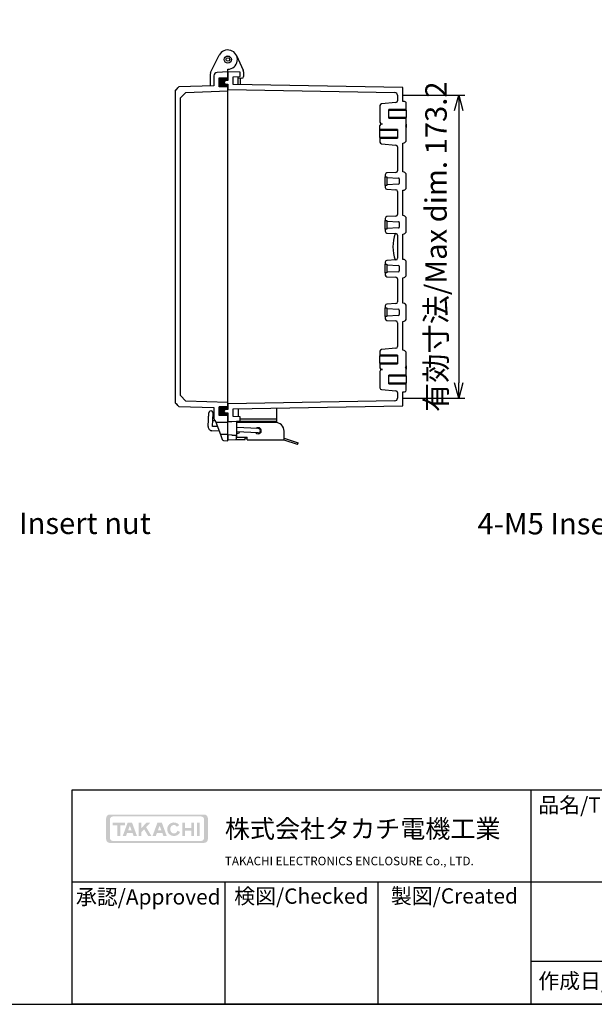
# Model space of a CAD drawing. Units: millimetres. Extents: x 0 to 2871, y 0 to 980.
# Drawn here: x 2166 to 2494, y 0 to 563 of the extents above; entities that cross this region are included whole.
import ezdxf
from ezdxf.enums import TextEntityAlignment as Align

# ---------------------------------------------------------------- set-up
doc = ezdxf.new("R2010")
doc.units = ezdxf.units.MM
doc.header["$LTSCALE"] = 3.5
doc.linetypes.add('AM_ISO02W050x2', pattern=[3.75, 3, -0.75])
doc.linetypes.add('gen7a', pattern=[6.875, 4.75, -0.875, 0.375, -0.875])
doc.layers.add('7A', color=4, linetype='gen7a')
doc.layers.add('RAHM2', color=1, linetype='Continuous')
for name, color, linetype, lineweight in [('AM_5', 3, 'Continuous', 25), ('AM_8', 1, 'Continuous', 25), ('ｶﾞｽｹｯﾄ', 5, 'Continuous', 50), ('ﾄｯﾌﾟｶﾊﾞｰ', 7, 'Continuous', 25), ('ﾎﾞﾃﾞｨｰ', 2, 'Continuous', 25), ('ﾎﾞﾃﾞｨｰ0', 2, 'AM_ISO02W050x2', 35), ('ﾗｯﾁ', 3, 'Continuous', 25), ('ﾗｯﾁ金具', 6, 'Continuous', 25)]:
    doc.layers.add(name, color=color, linetype=linetype, lineweight=lineweight)
doc.styles.get("Standard").update_dxf_attribs({"font": 'ISOCP.SHX', "bigfont": 'EXTFONT.SHX'})
doc.styles.add('takachi1', font='MS PGothic.ttf', dxfattribs={"height": 2.5})
doc.dimstyles.new('AM_ISO$0', dxfattribs={"dimscale": 3.5, "dimtxt": 3.5, "dimasz": 2.5, "dimexe": 1, "dimexo": 1, "dimgap": 1.5, "dimtad": 1, "dimdec": 1, "dimdsep": 46, "dimtxsty": 'Standard', "dimblk": 'OPEN30', "dimcen": 0, "dimclrd": 3, "dimclre": 3, "dimclrt": 2, "dimadec": 0, "dimazin": 2, "dimtp": 0.1, "dimtm": 0.1, "dimtfac": 0.71, "dimtmove": 0, "dimatfit": 3, "dimldrblk": 'OPEN30', "dimfxl": 0, "dimlwd": -1, "dimlwe": -1, "dimarcsym": 0})

# ---------------------------------------------------------------- blocks, each defined once
blk = doc.blocks.new('TK-A3')
blk.add_lwpolyline([(0, 0), (403, 0), (403, 280), (0, 280.0000000000001)], close=True)
blk = doc.blocks.new('A$C0FAF06CF')
at = {"layer": 'AM_8'}
h = blk.add_hatch(color=1, dxfattribs=at)
edge = h.paths.add_edge_path()
edge.add_line((-8.013599999999968, -2.411500000000411), (8.013600000000068, -2.411500000000414))
edge.add_arc((8.013600000000054, -1.773380000000513), 0.6381199999999012, 270, 360)
edge.add_line((8.651719999999955, -1.773380000000513), (8.651719999999969, 1.773379999999486))
edge.add_arc((8.013600000000025, 1.773379999999429), 0.638119999999958, 5.103880138248065e-12, 90.0000000000013)
edge.add_line((8.013599999999997, 2.411499999999391), (-8.013599999999997, 2.411499999999387))
edge.add_arc((-8.013600000000025, 1.773379999999436), 0.638119999999951, 89.99999999999682, 179.9999999999955)
edge.add_line((-8.651719999999983, 1.773379999999486), (-8.651719999999983, -1.773380000000506))
edge.add_arc((-8.013600000000025, -1.773380000000458), 0.638119999999951, 180.0000000000043, 270.0000000000045)
edge = h.paths.add_edge_path(flags=16)
edge.add_line((-7.471939999999961, 2.092439999999486), (7.471940000000018, 2.092439999999479))
edge.add_arc((7.471940000000046, 1.550779999999479), 0.5416600000000003, 7.958078640513122e-13, 90.00000000000148, ccw=False)
edge.add_line((8.013600000000025, 1.550779999999486), (8.013600000000025, -1.550780000000506))
edge.add_arc((7.471940000000018, -1.550780000000502), 0.5416600000000074, 270, 359.99999999999966, ccw=False)
edge.add_line((7.471940000000018, -2.092440000000506), (-7.471939999999961, -2.092440000000513))
edge.add_arc((-7.471939999999961, -1.550780000000506), 0.5416600000000074, 180, 270, ccw=False)
edge.add_line((-8.013599999999968, -1.550780000000506), (-8.013599999999968, 1.550779999999486))
edge.add_arc((-7.471939999999961, 1.550779999999486), 0.5416600000000003, 90, 180, ccw=False)
for points in [[(-5.453699999999969, 0.5935999999994923), (-5.453699999999969, 1.038799999999492), (-7.531299999999987, 1.038799999999492), (-7.531299999999987, 0.5935999999994923), (-6.759619999999984, 0.5935999999994923), (-6.759619999999984, -1.224300000000516), (-6.225379999999973, -1.224300000000516), (-6.225379999999973, 0.5935999999994923)], [(-3.146079999999984, 1.038799999999492), (-3.146079999999984, -1.224300000000516), (-2.671199999999942, -1.224300000000516), (-2.671199999999942, -0.6184186206901412), (-2.193432261217481, -0.1027759420753025), (-1.520149446800417, -1.224300000000516), (-0.9571799999999939, -1.224300000000516), (-1.851807874889658, 0.2659306476478651), (-1.135707252964409, 1.038799999999492), (-1.788279380580377, 1.038799999999492), (-2.671199999999942, 0.08588602895155795), (-2.671199999999942, 1.038799999999492)], [(4.304715008555604, 1.038799999999492), (4.304715008555604, -1.224300000000516), (4.775885008555576, -1.224300000000516), (4.775885008555576, -0.3153500000005121), (5.829525008555606, -0.3153500000005121), (5.829525008555606, -1.224300000000516), (6.300695008555579, -1.224300000000516), (6.300695008555579, 1.038799999999492), (5.829525008555606, 1.038799999999492), (5.829525008555606, 0.1298499999994878), (4.775885008555576, 0.1298499999994878), (4.775885008555576, 1.038799999999492)], [(7.28013500855559, -1.224300000000516), (7.28013500855559, 1.038799999999492), (6.805255008555605, 1.038799999999492), (6.805255008555605, -1.224300000000516)]]:
    blk.add_hatch(color=1, dxfattribs=at).paths.add_polyline_path(points)
h = blk.add_hatch(color=1, dxfattribs=at)
h.paths.add_polyline_path([(-5.264049114754044, -1.224300000000516), (-5.084217508196673, -0.7345800000005109), (-4.161102491803263, -0.7345800000005109), (-3.981270885245877, -1.224300000000516), (-3.420619999999971, -1.224300000000516), (-4.251659999999958, 1.038799999999492), (-4.993659999999977, 1.038799999999492), (-5.82469999999995, -1.224300000000516)])
h.paths.add_polyline_path([(-4.332759934426207, -0.2671200000005083), (-4.912560065573729, -0.2671200000005083), (-4.622659999999968, 0.5223399999994971)], flags=16)
h = blk.add_hatch(color=1, dxfattribs=at)
h.paths.add_polyline_path([(-0.1961891147540484, -1.224300000000516), (-0.01635750819667692, -0.7345800000005109), (0.9067575081967476, -0.7345800000005109), (1.086589114754119, -1.224300000000516), (1.647240000000011, -1.224300000000516), (0.8162000000000376, 1.038799999999492), (0.07420000000001892, 1.038799999999492), (-0.7568399999999542, -1.224300000000516)])
h.paths.add_polyline_path([(0.7351000655737892, -0.2671200000005083), (0.1552999344262673, -0.2671200000005083), (0.4452000000000282, 0.5223399999994971)], flags=16)
h = blk.add_hatch(color=1, dxfattribs=at)
edge = h.paths.add_edge_path()
edge.add_ellipse((2.878960000000006, -0.09275000000052636), major_axis=(0, 0.7271600000000495), ratio=0.8673469387754512, start_angle=304.6510247185947, end_angle=609.4109213221484)
edge.add_line((3.469375036740871, -0.3484654247793539), (3.941135008555591, -0.5527900000005097))
edge.add_arc((2.878960000000006, -0.09275000000051214), 1.157520000000027, 38.550540790803325, 336.58201840165333, ccw=False)
edge.add_line((3.784208621486187, 0.6286219454599618), (3.397792961318373, 0.3206961337928842))
blk = doc.blocks.new('TK-仕様書(和英併記)NEW')
for p, q in [((0, 35), (-193, 35)), ((-193, 35), (-193, 0)), ((-118, 35), (-118, 0)), ((-37, 35), (-37, 0)), ((0, 35), (0, 0)), ((-17.5, 30.5), (-9.5, 31.5)), ((-9.5, 31.5), (-9.5, 25.5)), ((-17.5, 26.5), (-17.5, 30.5)), ((-9.5, 25.5), (-17.5, 26.5)), ((-37, 22), (0, 22)), ((-193, 19.99999999999994), (-37, 19.99999999999994)), ((-168.0000000000001, 19.99999999999994), (-168, 0)), ((-143.0000000000001, 19.99999999999994), (-143, 0)), ((-37, 11), (0, 11)), ((-37.00000000000011, 7), (-118, 7)), ((0, 0), (-193, 0))]:
    blk.add_line(p, q)
for radius in [3, 2]:
    blk.add_circle((-24.5, 28.5), radius)
at = {"layer": '7A'}
for p, q in [((-24.5, 28.5), (-24.5, 32.07478664473149)), ((-24.5, 28.5), (-28.5, 28.5)), ((-24.5, 28.5), (-24.5, 24.78991724228479)), ((-23.5, 28.5), (-8.5, 28.5))]:
    blk.add_line(p, q, dxfattribs=at)
at = {"xscale": 0.96, "yscale": 0.96, "zscale": 0.96}
blk.add_blockref('A$C0FAF06CF', (-179.073778946163, 28.68781725888325), dxfattribs=at)
at = {"attachment_point": 4}
for s, insert, char_height, width in [('{\\fMS Gothic|b0|i0|c128|p49;株式会社タカチ電機工業}', (-167.9945135240808, 28.68781725888325), 3, 42.88159814155517), ('{\\fArial|b0|i0|c128|p34;TAKACHI ELECTRONICS ENCLOSURE Co., LTD.}', (-167.9945135240808, 23.41115279672572), 1.4, 44.44830780058135)]:
    blk.add_mtext(s, dxfattribs=dict(at, insert=insert, char_height=char_height, width=width))
for tag, height, p in [('品名', 3.5, (-106.1561493930892, 27.24999999999994)), ('TITLE', 2.5, (-106.1561493930892, 22.24999999999994)), ('型番', 3.5, (-106.139168248561, 11.75))]:
    blk.add_attdef(tag, text='', height=height).set_placement(p, align=Align.MIDDLE_LEFT)
for tag, height, p in [('GEN-TITLE-SCA', 3, (-18.5, 14.79266317345349)), ('承認', 3.5, (-180.7195176573869, 7.729076668239944)), ('検図', 3.5, (-155.5000000000001, 7.729076668239941)), ('製図', 3.5, (-130.5000000000001, 7.729076668239941)), ('総ページ数', 3.5, (-14, 5.5)), ('ページNO.', 3.5, (-23, 5.5)), ('GEN-TITLE-DAT', 3, (-81.5, 3.5))]:
    blk.add_attdef(tag, text='', height=height).set_placement(p, align=Align.MIDDLE)
at = {"layer": 'RAHM2', "char_height": 2.5}
for s, insert, width, attachment_point in [('品名/Title', (-116.8002551371314, 33.80103540727967), 90, 1), ('尺度/Scale', (-35.80025513713144, 20.80103540727967), 20, 1), ('製図/Created', (-130.5, 18.95800561859733), 19.44564691649168, 2), ('承認/Approved', (-180.5000000000001, 18.8010354072796), 22.21535073038012, 2), ('検図/Checked', (-155.5, 18.92584712714763), 19.8526851587086, 2), ('作成日/Date', (-116.8002551371314, 3.5), 17.84866863742184, 4)]:
    blk.add_mtext(s, dxfattribs=dict(at, insert=insert, width=width, attachment_point=attachment_point))
at = {"layer": 'RAHM2', "color": 0, "insert": (-18.5, 5.5), "char_height": 3.5, "width": 4.469919821818735, "attachment_point": 5}
blk.add_mtext('/', dxfattribs=at)
blk = doc.blocks.new('_Open30')
at = {"color": 0, "linetype": 'ByBlock', "lineweight": -2}
for p, q in [((-1, 0.26794919), (0, 0)), ((0, 0), (-1, -0.26794919)), ((0, 0), (-1, 0))]:
    blk.add_line(p, q, dxfattribs=at)
blk = doc.blocks.new('*D47')
at = {"layer": 'AM_5', "color": 3, "transparency": 16777216}
for p, q in [((2385.199889263351, 519.8182815603399), (2420.19988926351, 519.8182815603399)), ((2416.69988926351, 511.0682815603398), (2416.69988926351, 355.302655945761)), ((2385.199889265496, 346.552655945761), (2420.19988926351, 346.552655945761))]:
    blk.add_line(p, q, dxfattribs=at)
at = {"layer": 'Defpoints', "color": 0, "transparency": 16777216}
for p in [(2381.699889263351, 519.8182815603399), (2381.699889265496, 346.552655945761), (2416.69988926351, 346.552655945761)]:
    blk.add_point(p, dxfattribs=at)
at = {"layer": 'AM_5', "color": 3, "transparency": 16777216, "xscale": 8.75, "yscale": 8.75, "zscale": 8.75}
for p, rotation in [((2416.69988926351, 519.8182815603399), 90), ((2416.69988926351, 346.552655945761), 270)]:
    blk.add_blockref('_Open30', p, dxfattribs=dict(at, rotation=rotation))
at = {"layer": 'AM_5', "color": 2, "transparency": 16777216, "insert": (2405.323683554848, 433.1854687530496), "char_height": 12.25, "attachment_point": 5, "rotation": 90}
blk.add_mtext('有効寸法/Max dim. 173.2', dxfattribs=at)

msp = doc.modelspace()

# ---------------------------------------------------------------- hatches: boundary and pattern name
at = {"layer": 'ｶﾞｽｹｯﾄ'}
h = msp.add_hatch(color=256, dxfattribs=at)
edge = h.paths.add_edge_path()
edge.add_line((2284.699889263131, 524.502975899724), (2284.699889264646, 526.1854687511636))
edge.add_line((2284.699889264645, 526.1854687511636), (2283.649889263473, 526.1854687511584))
edge.add_arc((2283.649889263468, 527.1354687511583), 0.9499999999999318, 180, 270.00000000030167, ccw=False)
edge.add_line((2282.699889263468, 527.1354687511583), (2282.699889263468, 527.2354687511535))
edge.add_arc((2283.649889263467, 527.2354687511582), 0.9499999999998181, 90.00000000027433, 180.000000000288, ccw=False)
edge.add_line((2283.649889263463, 528.1854687511582), (2284.699889264636, 528.1854687511634))
edge.add_line((2284.699889264636, 528.1854687511634), (2284.699889263105, 529.6854687517947))
edge.add_line((2284.699889263105, 529.6854687517947), (2279.699889263105, 529.6854687517698))
edge.add_line((2279.699889263105, 529.6854687517698), (2279.699889262754, 524.6775797471726))
edge.add_line((2279.699889262753, 524.6775797471726), (2284.69988926313, 524.502975899724))
h = msp.add_hatch(color=256, dxfattribs=at)
edge = h.paths.add_edge_path()
edge.add_line((2284.699889265331, 338.1854687525428), (2283.649889264408, 338.1854687525375))
edge.add_arc((2283.649889264403, 339.1354687525375), 0.9499999999998749, 179.9999999999932, 270.00000000027427, ccw=False)
edge.add_line((2282.699889264403, 339.1354687525376), (2282.699889264402, 339.235468751161))
edge.add_arc((2283.649889264402, 339.2354687511655), 0.9499999999998181, 90.00000000024681, 180.0000000002743, ccw=False)
edge.add_line((2283.649889264398, 340.1854687511657), (2284.699889265571, 340.185468751171))
edge.add_line((2284.699889265571, 340.185468751171), (2284.699889264038, 341.8674585508147))
edge.add_line((2284.699889264038, 341.8674585508146), (2279.699889263662, 341.6928546993057))
edge.add_line((2279.699889263662, 341.6928546993057), (2279.699889264063, 336.6854687517709))
edge.add_line((2279.699889264063, 336.6854687517709), (2284.699889264063, 336.6854687517957))
edge.add_line((2284.699889264063, 336.6854687517957), (2284.699889265331, 338.1854687525428))

# ---------------------------------------------------------------- linework, layer by layer
at = {"layer": 'ﾄｯﾌﾟｶﾊﾞｰ'}
for p, q in [((2274.904400499848, 532.708239230615), (2279.762295164125, 542.6083109906195)), ((2274.699889263095, 531.827205689214), (2274.699889263127, 525.1377849175749)), ((2276.699889263099, 530.8682773840609), (2276.699889263127, 525.2076264565685)), ((2284.699889263087, 533.1854687517947), (2278.595217350603, 532.8655364535798)), ((2279.699889262753, 524.6775797471726), (2279.699889263105, 529.6854687517698)), ((2279.699889263105, 529.6854687517698), (2284.699889263105, 529.6854687517947)), ((2284.699889263087, 533.1854687517945), (2284.69988926308, 534.6854687517952)), ((2284.699889263105, 529.6854687517947), (2284.699889263087, 533.1854687517947)), ((2256.688726729835, 524.508821262382), (2254.69988926314, 522.449319776397)), ((2276.699889263127, 525.2076264565685), (2256.688726729835, 524.508821262382)), ((2284.699889263131, 524.502975899724), (2279.699889262753, 524.6775797471726)), ((2284.699889263142, 522.2885267806411), (2284.699889263131, 524.502975899724)), ((2254.699889263141, 522.4493197763982), (2254.699889264028, 343.9213452931484)), ((2257.697401700596, 518.360504509765), (2260.680657900638, 521.4497567387425)), ((2257.697401701443, 348.0104329935567), (2257.697401700596, 518.3605045097648)), ((2260.680657900638, 521.4497567387425), (2284.699889263142, 522.2885267806411)), ((2284.699889264026, 344.0824107229494), (2284.699889263142, 522.2885267806411)), ((2254.699889264028, 343.9216177268962), (2256.688726730743, 341.862116240931)), ((2254.699889264028, 343.9213452931486), (2254.699889264028, 343.921617726896)), ((2260.680657901515, 344.9211807646087), (2257.697401701443, 348.0104329935568)), ((2284.699889264027, 344.0824107229495), (2260.680657901515, 344.9211807646087)), ((2284.699889264038, 341.8679616037315), (2284.699889264027, 344.0824107229495)), ((2256.688726730743, 341.862116240931), (2276.699889264041, 341.1633110469432)), ((2276.699889264041, 341.1633110469432), (2276.699889264069, 335.5026601194502)), ((2279.699889263663, 341.6933577562329), (2284.699889264038, 341.8679616037315)), ((2284.699889264038, 341.8674585508146), (2279.699889263662, 341.6928546993057)), ((2279.699889264063, 336.6854687517709), (2279.699889263663, 341.6933577562329)), ((2273.68993901521, 334.7852644313815), (2273.689939015203, 336.2986849160114)), ((2277.656493712204, 333.5545974712469), (2276.138400249177, 333.6341573783809)), ((2276.699889264063, 336.7961973538372), (2276.287617210451, 336.7961973538352)), ((2277.540644918467, 333.8728894155921), (2277.937334588938, 332.7829935034559)), ((2277.937334588938, 332.7829935034559), (2284.699889264083, 332.7829935034896)), ((2277.937334588938, 332.7829935034559), (2280.485126228836, 325.7829935034687)), ((2284.699889264063, 336.6854687517957), (2279.699889264063, 336.6854687517709)), ((2284.699889264083, 332.7829935034896), (2284.699889264063, 336.6854687517957)), ((2284.699889264118, 325.7829935034896), (2284.699889264083, 332.7829935034896)), ((2284.699889264118, 325.7829935034896), (2280.485126228836, 325.7829935034687)), ((2280.485126228836, 325.7829935034687), (2281.48308243636, 323.0411313577346)), ((2282.331377837396, 322.3902114027478), (2284.657413178493, 322.1867096794523)), ((2284.657413178493, 322.1867096794523), (2284.699889264136, 322.1855974040055)), ((2284.699889264136, 322.1855974040055), (2284.699889264118, 325.7829935034896))]:
    msp.add_line(p, q, dxfattribs=at)
for centre, radius, start, end in [((2284.699889263053, 540.185468751794), 5.499999999999821, 270.0000000002834, 153.8631422140521), ((2276.699889263094, 531.8272056892239), 1.999999999999998, 153.8631422140375, 180), ((2278.699889263098, 530.8682773840709), 2.000000000000001, 93.00000000028511, 180), ((2274.187451453014, 336.2986849160138), 0.4975124378109452, 146.1128828182203, 180), ((2278.699889264069, 335.5026601194602), 2.000000000000001, 180, 234.5760273260866), ((2282.418099969478, 323.3814499083127), 0.9950248756218897, 200.0000000003224, 265.0000000003145)]:
    msp.add_arc(centre, radius, start, end, dxfattribs=at)
for points in [[(2254.69988926314, 522.4495922101439), (2255.361417216312, 523.1353686870997), (2256.022757712088, 523.8213663254903), (2256.684141146045, 524.5073134639896)], [(2256.685739144147, 524.505927855509), (2256.686712283563, 524.5078166779143), (2256.687708361804, 524.5087857001862), (2256.688726729835, 524.5088212623816)], [(2256.684236121082, 341.8635255378637), (2256.022821030066, 342.5495055113516), (2255.361448882167, 343.235535990549), (2254.699889264028, 343.9213452931484)], [(2256.688726730742, 341.8621162409305), (2256.687708373291, 341.8621518027563), (2256.68671482272, 341.8631573762815), (2256.685746317494, 341.8651133208332)]]:
    msp.add_open_spline(points, degree=3, dxfattribs=at)
at = {"layer": 'ﾎﾞﾃﾞｨｰ'}
for p, q in [((2289.709609699788, 542.455424951974), (2293.521605785777, 534.0424720077459)), ((2291.699889263188, 532.9410233654941), (2284.699889263087, 533.1854687518531)), ((2284.699889263087, 533.1854687518531), (2284.699889264636, 528.1854687511634)), ((2287.69988926322, 530.3013402873916), (2291.699889263219, 530.4410233653783)), ((2287.699889263275, 525.9335605412339), (2287.69988926322, 530.3013402873916)), ((2290.699889263377, 525.881195346663), (2290.699889263356, 530.4061025958864)), ((2292.734788760184, 529.4765533078653), (2290.69988926336, 529.4054930515878)), ((2291.699889263219, 530.4410233653783), (2291.699889263188, 532.9410233654941)), ((2291.699889263451, 529.4404138210878), (2291.699889263499, 525.8637402823032)), ((2293.699889263463, 533.2170333896067), (2293.699889263477, 530.475944134889)), ((2282.699889263467, 527.2354687511535), (2282.699889263468, 527.1354687511536)), ((2284.699889264636, 528.1854687511634), (2283.649889263463, 528.1854687511582)), ((2283.649889263473, 526.1854687511584), (2284.699889264645, 526.1854687511636)), ((2284.699889264645, 526.1854687511636), (2284.699889263311, 522.9854687518496)), ((2384.699889263296, 524.2404192443975), (2287.699889263275, 525.9335605412339)), ((2384.699889263395, 516.1854687522118), (2384.699889263296, 524.2404192443975)), ((2284.699889264042, 343.3854687518236), (2284.699889263138, 522.9854687518525)), ((2284.699889263311, 522.9854687518496), (2380.226067872987, 521.318053103056)), ((2381.69988926335, 519.8182815603396), (2381.699889263389, 516.6017803636975)), ((2371.699889263615, 513.8942509428184), (2371.699889263731, 504.4766865613718)), ((2380.787045006396, 515.6056052280903), (2372.612733520904, 514.8904456409222)), ((2385.699889263587, 516.1854687522243), (2384.699889263586, 516.1854687522118)), ((2386.699889263688, 511.2854687522365), (2386.699889263598, 515.1854687522366)), ((2376.699889264805, 506.6854687521867), (2376.699889264781, 511.6854687521867)), ((2376.699889264783, 511.2854687521867), (2386.699889263662, 511.2854687522365)), ((2386.699889263683, 507.0854687522367), (2376.699889264803, 507.0854687521869)), ((2386.699889263662, 511.2854687522365), (2386.699889263683, 507.0854687522367)), ((2386.699889263747, 503.1854687522366), (2386.699889263656, 507.0854687522367)), ((2371.699889263782, 499.785468752178), (2371.699889263737, 502.3942509429471)), ((2372.61273352096, 503.4804918632908), (2373.12735003581, 503.4354687521818)), ((2372.612733521025, 503.3904456410721), (2373.12735003618, 503.4354687522141)), ((2386.699889263694, 503.1854687524101), (2386.699889263717, 501.3241653442949)), ((2386.69988926384, 494.0467721605506), (2386.69988926375, 501.3241653441848)), ((2371.699889263785, 499.785468752178), (2381.699889263785, 499.7854687522278)), ((2371.699889263806, 495.5854687521779), (2371.699889263785, 499.7854687521778)), ((2381.699889263806, 495.5854687522277), (2371.699889263806, 495.5854687521779)), ((2371.699889263762, 495.5854687521779), (2371.699889263854, 492.9766865615005)), ((2381.699889263783, 500.1854687522278), (2381.699889263808, 495.1854687522278)), ((2372.612733521083, 491.9804918634194), (2380.787045006582, 491.2653322763663)), ((2381.699889263888, 490.2691375782865), (2381.699889264056, 476.634433318971)), ((2384.69988926386, 492.4354687523403), (2385.460361530309, 492.569560531015)), ((2384.699889264064, 475.9354687522937), (2384.69988926386, 492.4354687523403)), ((2374.699889264091, 474.3696497305004), (2374.699889264124, 473.1854687521966)), ((2374.699889264124, 473.1854687521966), (2375.707389264125, 473.1854687522017)), ((2374.69988926415, 468.1854687521966), (2374.699889264124, 473.1854687521967)), ((2380.752225220363, 475.6358037842051), (2375.647553307829, 475.3682792652803)), ((2375.707389264125, 473.1854687522017), (2375.707389264127, 472.80926486256)), ((2385.4603615306, 475.8013769736419), (2384.699889264071, 475.9354687522924)), ((2386.699889264181, 467.0467721605027), (2386.699889264091, 474.3241653441369)), ((2375.707389264149, 468.1854687522016), (2374.69988926415, 468.1854687521966)), ((2374.69988926415, 468.1854687521966), (2374.699889264182, 467.0012877738928)), ((2375.707389264127, 472.80926486256), (2382.261057242256, 472.4658016777007)), ((2375.707389264127, 472.80926486256), (2375.707389264147, 468.5616726418432)), ((2382.261057242269, 468.9051358267676), (2375.707389264147, 468.5616726418432)), ((2375.707389264147, 468.5616726418432), (2375.707389264149, 468.1854687522016)), ((2382.734889264133, 471.966486910277), (2382.734889264141, 469.4044505940981)), ((2375.647553307945, 466.0026582391642), (2380.752225220412, 465.7351337202837)), ((2381.69988926421, 464.7365041855412), (2381.699889264372, 451.6344333189709)), ((2384.699889264201, 465.4354687522924), (2385.460361530652, 465.5695605309671)), ((2384.699889264381, 450.9354687522923), (2384.699889264201, 465.4354687522924)), ((2380.752225220672, 450.635803784205), (2375.647553308138, 450.3682792652801)), ((2385.460361530911, 450.8013769736417), (2384.699889264381, 450.9354687522923)), ((2374.699889264401, 449.3696497305003), (2374.699889264434, 448.1854687521966)), ((2374.699889264434, 448.1854687521966), (2375.707389264434, 448.1854687522015)), ((2374.699889264459, 443.1854687521965), (2374.699889264434, 448.1854687521965)), ((2375.707389264434, 448.1854687522015), (2375.707389264436, 447.80926486256)), ((2375.707389264436, 447.80926486256), (2382.261057242566, 447.4658016777006)), ((2375.707389264436, 447.80926486256), (2375.707389264457, 443.5616726418431)), ((2382.734889264442, 446.9664869102769), (2382.734889264451, 444.404450594098)), ((2386.699889264492, 442.0467721605025), (2386.699889264401, 449.3241653441368)), ((2375.707389264458, 443.1854687522015), (2374.699889264459, 443.1854687521965)), ((2374.699889264459, 443.1854687521965), (2374.699889264492, 442.0012877738926)), ((2375.647553308254, 441.0026582391641), (2380.752225220721, 440.7351337202837)), ((2382.261057242578, 443.9051358267675), (2375.707389264458, 443.5616726418431)), ((2375.707389264458, 443.5616726418431), (2375.707389264458, 443.1854687522015)), ((2381.69988926452, 439.7365041855412), (2381.699889264682, 426.634433318971)), ((2384.699889264511, 440.4354687522923), (2385.460361530962, 440.5695605309669)), ((2384.699889264691, 425.9354687522924), (2384.699889264511, 440.4354687522923)), ((2374.69988926471, 424.3696497305004), (2374.699889264743, 423.1854687521966)), ((2374.699889264743, 423.1854687521966), (2375.707389264744, 423.1854687522016)), ((2374.699889264768, 418.1854687521966), (2374.699889264743, 423.1854687521966)), ((2380.752225220982, 425.635803784205), (2375.647553308448, 425.3682792652802)), ((2375.707389264744, 423.1854687522016), (2375.707389264746, 422.8092648625601)), ((2375.707389264746, 422.8092648625601), (2382.261057242875, 422.4658016777007)), ((2375.707389264746, 422.8092648625601), (2375.707389264767, 418.5616726418431)), ((2385.46036153122, 425.8013769736418), (2384.699889264691, 425.9354687522924)), ((2386.699889264802, 417.0467721605025), (2386.699889264712, 424.3241653441369)), ((2375.707389264769, 418.1854687522016), (2374.699889264768, 418.1854687521966)), ((2374.699889264768, 418.1854687521966), (2374.699889264802, 417.0012877738926)), ((2382.261057242888, 418.9051358267676), (2375.707389264767, 418.5616726418431)), ((2375.707389264767, 418.5616726418431), (2375.707389264769, 418.1854687522016)), ((2382.734889264751, 421.9664869102769), (2382.734889264761, 419.404450594098)), ((2375.647553308564, 416.0026582391641), (2380.752225221031, 415.7351337202836)), ((2381.69988926483, 414.7365041855412), (2381.699889264992, 401.6344333189709)), ((2384.699889264822, 415.4354687522924), (2385.46036153127, 415.569560530967)), ((2384.699889265001, 400.9354687522924), (2384.699889264822, 415.4354687522924)), ((2380.752225221291, 400.635803784205), (2375.647553308757, 400.3682792652802)), ((2385.460361531529, 400.8013769736417), (2384.699889265001, 400.9354687522924)), ((2374.69988926502, 399.3696497305003), (2374.699889265053, 398.1854687521965)), ((2374.699889265053, 398.1854687521965), (2375.707389265053, 398.1854687522015)), ((2374.699889265078, 393.1854687521965), (2374.699889265053, 398.1854687521965)), ((2375.707389265053, 398.1854687522015), (2375.707389265055, 397.80926486256)), ((2375.707389265055, 397.80926486256), (2382.261057243185, 397.4658016777006)), ((2375.707389265055, 397.80926486256), (2375.707389265076, 393.5616726418431)), ((2382.734889265061, 396.966486910277), (2382.73488926507, 394.404450594098)), ((2386.699889265111, 392.0467721605027), (2386.699889265021, 399.3241653441368)), ((2375.707389265078, 393.1854687522015), (2374.699889265078, 393.1854687521965)), ((2374.699889265078, 393.1854687521965), (2374.699889265111, 392.0012877738927)), ((2375.647553308873, 391.0026582391641), (2380.75222522134, 390.7351337202837)), ((2382.261057243197, 393.9051358267676), (2375.707389265076, 393.5616726418431)), ((2375.707389265076, 393.5616726418431), (2375.707389265078, 393.1854687522015)), ((2381.699889265131, 389.7365041855411), (2381.6998892653, 376.1017999263194)), ((2384.69988926513, 390.4354687522923), (2385.46036153158, 390.5695605309669)), ((2384.699889265326, 373.9354687523403), (2384.699889265123, 390.4354687522908)), ((2371.699889265334, 373.3942509429452), (2371.699889265427, 370.7854687521781)), ((2380.787045008115, 375.105605228217), (2372.612733522566, 374.3904456410692)), ((2385.460361531857, 373.8013769736898), (2384.699889265326, 373.9354687523403)), ((2386.699889265436, 365.0467721605505), (2386.699889265346, 372.3241653441847)), ((2371.699889265382, 370.7854687521781), (2381.699889265382, 370.7854687522278)), ((2371.699889265403, 366.5854687521779), (2371.699889265382, 370.785468752178)), ((2381.699889265403, 366.5854687522277), (2371.699889265403, 366.5854687521781)), ((2371.699889265432, 366.5854687521781), (2371.69988926545, 363.9766865614986)), ((2381.69988926538, 371.185468752228), (2381.699889265405, 366.185468752228)), ((2371.699889265496, 361.8942509428185), (2371.699889265612, 352.4766865613718)), ((2372.612733522707, 362.9804918634366), (2373.127350038739, 362.9354687522233)), ((2373.127350039109, 362.9354687521908), (2372.612733522728, 362.8904456409424)), ((2386.699889265404, 365.0467721606605), (2386.699889265426, 363.18546875241)), ((2386.699889265569, 359.2854687522364), (2386.699889265479, 363.1854687522365)), ((2376.699889265567, 354.6854687521869), (2376.699889265541, 359.6854687521869)), ((2376.699889265543, 359.2854687521868), (2386.699889265543, 359.2854687522364)), ((2386.699889265564, 355.0854687522365), (2376.699889265564, 355.0854687521868)), ((2386.699889265543, 359.2854687522364), (2386.699889265564, 355.0854687522365)), ((2386.699889265629, 351.1854687522365), (2386.699889265537, 355.0854687522365)), ((2372.61273352287, 351.4804918633137), (2380.787045008341, 350.7653322762375)), ((2381.699889265456, 349.7691570804961), (2381.699889265496, 346.5526559457609)), ((2384.69988926564, 350.1854687522117), (2385.69988926564, 350.1854687522241)), ((2384.69988926555, 342.1305182617774), (2384.699889265451, 350.1854687522117)), ((2380.22606787517, 345.0528844030082), (2284.699889265535, 343.3854687518495)), ((2282.699889264402, 339.235468751161), (2282.699889264402, 339.1354687525328)), ((2284.699889265571, 340.185468751171), (2283.649889264398, 340.1854687511658)), ((2283.649889264408, 338.1854687525375), (2284.699889265331, 338.1854687525428)), ((2284.699889265535, 343.3854687518495), (2284.699889265571, 340.185468751171)), ((2284.699889265331, 338.1854687525428), (2284.699889101365, 333.1700721872431)), ((2287.699889265571, 340.4373769625397), (2384.69988926555, 342.1305182617774)), ((2287.699889265625, 336.0695972164411), (2287.699889265571, 340.4373769625397)), ((2290.6998892643, 340.4897421575188), (2290.699889264321, 335.9648349082045)), ((2312.699889264494, 334.7799141393668), (2312.699889264463, 340.8737535871466)), ((2284.699889101365, 333.1700721872431), (2286.910359535324, 333.2472635688105)), ((2284.69988926412, 325.5446814179309), (2284.699889264082, 333.1700721929254)), ((2287.004609393272, 333.2659513521974), (2291.699889265657, 333.4299141383784)), ((2291.699889265627, 335.929914138494), (2287.699889265625, 336.0695972164411)), ((2289.699889686312, 333.3600726140597), (2289.699889686356, 324.643109320493)), ((2312.699889264502, 333.2799141393743), (2289.699889686306, 333.2799141392601)), ((2291.699889265657, 333.4299141383784), (2291.699889265627, 335.929914138494)), ((2291.699889265496, 334.7799141392624), (2312.699889264494, 334.7799141393668)), ((2312.699889264502, 333.2799141393742), (2312.699889264494, 334.7799141393668)), ((2286.913861399459, 325.4673677541965), (2284.699889101403, 325.544681423613)), ((2284.699889101403, 325.544681423613), (2284.699889101416, 322.8386783803841)), ((2284.699889101416, 322.8386783803841), (2289.208615889583, 322.9173784992375)), ((2289.217339434705, 325.1428047340006), (2287.199889686353, 325.2132556316136)), ((2289.699889686362, 323.4173023468189), (2289.699889686355, 324.643109320493))]:
    msp.add_line(p, q, dxfattribs=at)
for centre, radius in [((2284.699889263052, 540.185468751794), 2.050000000000001), ((2284.699889263052, 540.1854687521322), 1.999999999999992), ((2284.699889263047, 540.1854687521267), 0.9999999999999962)]:
    msp.add_circle(centre, radius, dxfattribs=at)
for centre, radius, start, end in [((2292.699889263477, 530.4759441348842), 1, 272.0000000003033, 0), ((2291.699889263464, 533.2170333895968), 2, 0, 24.37577240140331), ((2283.649889263467, 527.2354687511581), 0.95, 90.00000000027032, 180), ((2283.649889263468, 527.1354687511583), 0.95, 180, 270.0000000002703), ((2380.19988926335, 519.8182815603211), 1.5, 0, 89.00000000071815), ((2372.699889263614, 513.8942509428308), 1, 94.99999999786492, 180), ((2380.69988926358, 516.6017999261803), 1, 275.0000000038413, 0), ((2385.699889263597, 515.1854687522243), 1, 0, 90.00000000065464), ((2372.69988926373, 504.4766865613841), 1, 180, 264.9999999987308), ((2372.699889263737, 502.3942509429595), 1, 94.99999999789027, 180), ((2385.699889263747, 503.1854687522242), 1, 305.2198463500291, 0), ((2385.19988926375, 501.3241653441663), 1.5, 7.034878066648267e-10, 44.12601730773367), ((2372.699889263853, 492.9766865615128), 1, 180, 264.9999999987308), ((2380.699889263887, 490.269137578274), 1, 0, 85.0000000029959), ((2385.19988926384, 494.0467721605321), 1.5, 279.9999999988466, 0), ((2375.699889264091, 474.3696497305128), 1, 93.00000000109905, 180), ((2380.699889264063, 476.6344333189586), 1, 273.0000000032372, 0), ((2385.199889264091, 474.3241653441183), 1.5, 0, 79.99999999968342), ((2382.234889264133, 471.9664869102755), 0.4999999999999999, 0, 87.0000000000434), ((2382.234889264142, 469.4044505940966), 0.5, 273.0000000009253, 0), ((2375.699889264182, 467.0012877739052), 1, 180, 267.0000000002426), ((2380.69988926421, 464.7365041855288), 1, 0, 87.00000000238086), ((2385.199889264181, 467.046772160484), 1.5, 279.9999999988912, 0), ((2380.699889264372, 451.6344333189586), 1, 273.0000000032372, 0), ((2385.199889264401, 449.3241653441182), 1.5, 0, 79.99999999972793), ((2375.699889264401, 449.3696497305127), 1, 93.00000000109905, 180), ((2382.234889264442, 446.9664869102754), 0.5, 0, 87.0000000000434), ((2375.699889264492, 442.001287773905), 1, 180, 267.0000000002426), ((2401.295807207452, 433.1854687520708), 22.17, 160.0479094200078, 199.9520905759175), ((2380.69988926452, 439.7365041855287), 1, 0, 87.00000000238086), ((2382.234889264451, 444.4044505940965), 0.5, 273.0000000009253, 0), ((2385.199889264492, 442.0467721604839), 1.5, 279.9999999988466, 0), ((2375.699889264711, 424.3696497305128), 0.9999999999999999, 93.00000000109905, 180), ((2380.699889264682, 426.6344333189586), 1, 273.0000000032372, 0), ((2382.234889264752, 421.9664869102754), 0.5, 0, 87.0000000000434), ((2385.199889264711, 424.3241653441182), 1.5, 0, 79.99999999972793), ((2375.699889264802, 417.0012877739051), 1, 180, 267.0000000002426), ((2382.234889264761, 419.4044505940965), 0.5, 273.0000000009253, 0), ((2385.199889264801, 417.046772160484), 1.5, 279.9999999988466, 0), ((2380.69988926483, 414.7365041855288), 1, 0, 87.00000000238086), ((2375.69988926502, 399.3696497305127), 1, 93.00000000109905, 180), ((2380.699889264992, 401.6344333189585), 1, 273.0000000032372, 0), ((2385.199889265021, 399.3241653441181), 1.5, 0, 79.99999999972793), ((2382.234889265062, 396.9664869102754), 0.5, 0, 87.0000000000434), ((2382.234889265071, 394.4044505940965), 0.5, 273.0000000009253, 0), ((2375.699889265111, 392.0012877739051), 1, 180, 267.0000000002426), ((2380.699889265139, 389.7365041855288), 0.9999999999999998, 0, 87.00000000238086), ((2385.199889265111, 392.0467721604838), 1.5, 279.9999999988466, 0), ((2372.699889265334, 373.3942509429576), 1, 95.0000000010099, 180), ((2380.6998892653, 376.1017999263071), 1, 275.0000000038703, 0), ((2385.199889265346, 372.3241653441662), 1.5, 0, 79.99999999968342), ((2372.699889265451, 363.9766865615109), 1, 180, 265.0000000001898), ((2372.699889265496, 361.8942509428308), 1, 95.00000000103846, 180), ((2385.199889265436, 365.046772160532), 1.5, 315.8739826894898, 7.165153586401011e-10), ((2385.699889265479, 363.1854687522242), 1, 0, 54.78015366831218), ((2372.699889265613, 352.4766865613841), 1, 180, 265.0000000001898), ((2380.699889265646, 349.7691375781454), 1, 0, 85.0000000029959), ((2385.699889265628, 351.1854687522241), 1, 270.0000000007133, 0), ((2380.199889265495, 346.5526559457423), 1.5, 271.0000000007086, 0), ((2283.649889264402, 339.2354687511657), 0.95, 90.00000000027032, 180), ((2283.649889264403, 339.1354687525376), 0.95, 180, 270.0000000002703), ((2289.199889686362, 323.4173023468165), 0.5000000000000001, 271.0000000003078, 0), ((2289.199889686356, 324.6431093204905), 0.5, 0, 88.00000000026648)]:
    msp.add_arc(centre, radius, start, end, dxfattribs=at)
msp.add_open_spline([(2286.910359535324, 333.2472635688105), (2286.941274100698, 333.2483431299494), (2286.975583142657, 333.2551394395124), (2287.004609393272, 333.2659513521974)], degree=3, dxfattribs=at)
for points, knots in [([(2287.199889686353, 325.2132556316136), (2287.195509258316, 325.2416717004293), (2287.18706644133, 325.2693110408244), (2287.161812164838, 325.3229580160425), (2287.144659720523, 325.3484436366008), (2287.097040130474, 325.4000948599243), (2287.064592015063, 325.4236579153087), (2286.99246056066, 325.4567536945539), (2286.953498728369, 325.4659814091093), (2286.913861399115, 325.4673677443609)], [-0.04159773084896685, -0.04159773084896685, -0.04159773084896685, -0.04159773084896685, -0.03297221646554764, -0.03297221646554764, -0.02380953616507759, -0.02380953616507759, -0.01189633759051752, -0.01189633759051752, -1.0302608272916e-06, -1.0302608272916e-06, -1.0302608272916e-06, -1.0302608272916e-06]), ([(2286.913861399115, 325.4673677443609), (2286.913861736314, 325.4673662896756), (2286.913861926508, 325.4673654380828), (2286.913861976223, 325.4673651385496), (2286.913861978363, 325.4673651132233), (2286.913861974187, 325.4673651136196)], [0.4967334186263309, 0.4967334186263309, 0.4967334186263309, 0.4967334186263309, 0.5, 0.5, 0.5006711006107119, 0.5006711006107119, 0.5006711006107119, 0.5006711006107119])]:
    msp.add_open_spline(points, degree=3, knots=knots, dxfattribs=at)
at = {"layer": 'ﾎﾞﾃﾞｨｰ0'}
for p, q in [((2386.699889263678, 511.6854687522367), (2376.699889264781, 511.6854687521867)), ((2386.699889263665, 506.6854687522367), (2376.699889264805, 506.6854687521867)), ((2381.699889263783, 500.1854687522278), (2371.699889263776, 500.1854687521778)), ((2381.699889263808, 495.1854687522278), (2371.699889263776, 495.1854687521778)), ((2371.699889265405, 371.1854687521779), (2381.699889265405, 371.1854687522276)), ((2371.699889265405, 366.1854687521779), (2381.699889265405, 366.1854687522276)), ((2376.699889265541, 359.6854687521869), (2386.699889265541, 359.6854687522366)), ((2376.699889265567, 354.6854687521869), (2386.699889265567, 354.6854687522366))]:
    msp.add_line(p, q, dxfattribs=at)
at = {"layer": 'ﾗｯﾁ'}
for p, q in [((2312.699889264075, 332.962051268002), (2289.699889686234, 332.9620512678878)), ((2312.699889264075, 332.9620512680129), (2312.699889264075, 333.2799141393963)), ((2312.699889264076, 332.6392715797043), (2312.699889264075, 332.962051268002)), ((2289.699889264117, 322.9620512678874), (2294.699889264102, 322.9620512679122)), ((2294.699889264102, 322.9620512679122), (2294.699889264105, 323.9620512679122)), ((2294.699889264105, 323.9620512679122), (2295.849889264126, 323.962051267919))]:
    msp.add_line(p, q, dxfattribs=at)
msp.add_arc((2289.699889264092, 327.9620512678877), 5.000000000000209, 266.8230355133799, 270.0000000002834, dxfattribs=at)
at = {"layer": 'ﾗｯﾁ金具'}
for p, q in [((2273.478929712817, 330.3137898505635), (2273.846603280726, 338.1051193999705)), ((2275.987935131469, 330.4456678592272), (2276.343824290152, 337.9872753076917)), ((2311.849889264084, 332.7120512679891), (2290.008231877308, 332.7120512678798)), ((2279.763843946739, 327.7647002870366), (2275.620368938248, 327.9602312590301)), ((2278.836986253163, 330.3112208711456), (2275.987935131469, 330.4456678592275)), ((2302.158811310246, 329.2106617721448), (2289.69988968633, 329.7985994452633)), ((2302.040967217968, 326.7134407627196), (2289.699889686342, 327.2958173621349)), ((2316.849889264134, 322.7120512680181), (2316.849889264109, 327.7120512680134)), ((2289.699889686359, 324.2120512678786), (2295.849889264125, 324.212051267909)), ((2295.849889264133, 322.712051267914), (2295.849889264125, 324.212051267909)), ((2295.849889264133, 322.7120512679139), (2316.849889264134, 322.7120512680179)), ((2316.849889264129, 323.77261559541), (2324.849889264136, 320.9464895682613)), ((2324.492860523094, 320.012051268065), (2317.01154024545, 322.6549455123219)), ((2324.492860523101, 320.0120512680816), (2324.849889264143, 320.9464895682784))]:
    msp.add_line(p, q, dxfattribs=at)
for centre, radius, start, end in [((2275.095213785439, 338.0461973538312), 1.24999999999999, 357.2982111750975, 177.2982111751105), ((2290.008231877323, 329.7120512678796), 3.000000000000243, 90.00000000028335, 95.89931994071361), ((2311.849889264108, 327.7120512679886), 5.000000000000401, 0, 90.00000000028335), ((2275.726428621296, 330.2077301675093), 2.24999999999542, 177.2982111750323, 267.2982111752086), ((2290.199889264106, 327.9620512678814), 1.450000000000112, 249.8287464282778, 328.9248449265921), ((2290.199889264107, 327.9620512678812), 1.450000000000036, 249.8287464282371, 328.9248449268811), ((2302.099889264106, 327.9620512679404), 1.750000000000169, 222.8829026016734, 131.7135197960569), ((2302.099889264107, 327.9620512674327), 1.24999999999999, 267.2982111752152, 87.29821117517017), ((2316.678447999868, 321.7120512680229), 1.00000000000008, 70.54342993181037, 90.00000000028335)]:
    msp.add_arc(centre, radius, start, end, dxfattribs=at)

# ---------------------------------------------------------------- block references
at = {"lineweight": 0, "xscale": 3.5, "yscale": 3.5, "zscale": 3.5}
msp.add_blockref('TK-A3', (1460.5, 0), dxfattribs=at)
msp.add_blockref('TK-仕様書(和英併記)NEW', (2871, 0), dxfattribs=at).add_auto_attribs({'品名': '防水･防塵ﾙｰﾌ付ﾎﾟﾘｶｰﾎﾞﾈｰﾄﾌﾟﾗﾎﾞｯｸｽ', 'GEN-TITLE-DAT': '2022/10/06', 'GEN-TITLE-SCA': '1:3.5', 'ページNO.': '2', '総ページ数': '2'})

# ---------------------------------------------------------------- texts
at = {"char_height": 12.25, "attachment_point": 1, "style": 'takachi1'}
for insert in [(2123.666364264173, 281.1676501590412), (2427.441262349367, 280.945660813689)]:
    msp.add_mtext_dynamic_manual_height_columns('{\\Fisocp3|c128;\\C2;4-M5 Insert nut}', width=117.1799136110212, gutter_width=12.5, heights=[0], dxfattribs=dict(at, insert=insert))

# ---------------------------------------------------------------- dimensions: what is measured, and where the dimension line sits
at = {"layer": 'AM_5'}
dim = msp.add_linear_dim(base=(2416.69988926351, 346.552655945761), p1=(2381.69988926335, 519.8182815603396), p2=(2381.699889265496, 346.5526559457609), angle=90, text='有効寸法/Max dim. 173.2', dimstyle='AM_ISO$0', override={"dimdec": 1}, dxfattribs=at)
dim.commit()
dim.dimension.update_dxf_attribs({"geometry": '*D47', "text_midpoint": (2416.699889263509, 433.1854687530496), "dimtype": 160})

doc.saveas('drawing.dxf')
